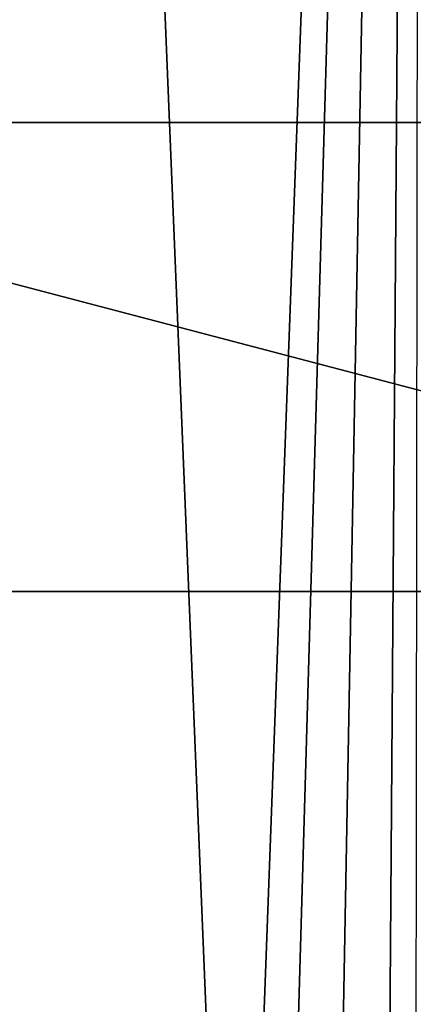
# Model space of a CAD drawing. Units: millimetres. Extents: x -34 to 34, y -74 to 42.
# Drawn here: x 9 to 10, y -64 to -62 of the extents above; entities that cross this region are included whole.
import ezdxf

# ---------------------------------------------------------------- set-up
doc = ezdxf.new("R2010")
doc.units = ezdxf.units.MM
doc.header["$LTSCALE"] = 81.481481
for name, color, linetype in [('1077', 7, 'CONTINUOUS'), ('1232', 7, 'CONTINUOUS'), ('719', 7, 'CONTINUOUS')]:
    doc.layers.add(name, color=color, linetype=linetype)

msp = doc.modelspace()

# ---------------------------------------------------------------- linework, layer by layer
at = {"layer": '1077', "color": 7, "linetype": 'CONTINUOUS', "true_color": 0x79584b}
for points in [[(11.2229, -63.0981, 69.2482), (8.2275, -63.0981, 73.7355), (8.8964, -72, 73.0532), (11.2229, -63.0981, 69.2482)], [(11.8084, -72, 67.136), (11.2229, -63.0981, 69.2482), (8.8964, -72, 73.0532), (11.8084, -72, 67.136)]]:
    msp.add_3dface(points, dxfattribs=at)
at = {"layer": '1232', "color": 7, "linetype": 'CONTINUOUS', "true_color": 0x79584b}
for points in [[(8.7417, -61.799, 74.2815), (8.3652, -62.3481, 73.8818), (11.4108, -62.3481, 69.3193), (8.7417, -61.799, 74.2815)], [(11.9243, -61.799, 69.5137), (8.7417, -61.799, 74.2815), (11.4108, -62.3481, 69.3193), (11.9243, -61.799, 69.5137)], [(8.2275, -63.0981, 73.7355), (11.2229, -63.0981, 69.2482), (8.3652, -62.3481, 73.8818), (8.2275, -63.0981, 73.7355)], [(8.3652, -62.3481, 73.8818), (11.2229, -63.0981, 69.2482), (11.4108, -62.3481, 69.3193), (8.3652, -62.3481, 73.8818)]]:
    msp.add_3dface(points, dxfattribs=at)
at = {"layer": '719', "color": 7, "linetype": 'CONTINUOUS', "true_color": 0x79584b}
for points in [[(10, -57.0207, -20.3408), (9.7047, -64.9572, -13.516), (9.4504, -58.7665, -21.8057), (10, -57.0207, -20.3408)], [(9.7847, -64.44, -13.7571), (9.7047, -64.9572, -13.516), (10, -57.0207, -20.3408), (9.7847, -64.44, -13.7571)], [(9.874, -63.8813, -13.9), (9.7847, -64.44, -13.7571), (10, -57.0207, -20.3408), (9.874, -63.8813, -13.9)], [(9.9499, -63.8813, -13.2632), (9.874, -63.8813, -13.9), (10, -57.0207, -20.3408), (9.9499, -63.8813, -13.2632)], [(9.9917, -63.8813, -12.6132), (9.9499, -63.8813, -13.2632), (10, -57.0207, -20.3408), (9.9917, -63.8813, -12.6132)], [(9.4504, -58.7665, -21.8057), (8.9751, -65.9837, -14.3774), (7.9225, -60.1285, -22.9486), (9.4504, -58.7665, -21.8057)], [(9.7047, -64.9572, -13.516), (8.9751, -65.9837, -14.3774), (9.4504, -58.7665, -21.8057), (9.7047, -64.9572, -13.516)]]:
    msp.add_3dface(points, dxfattribs=at)

doc.saveas('drawing.dxf')
